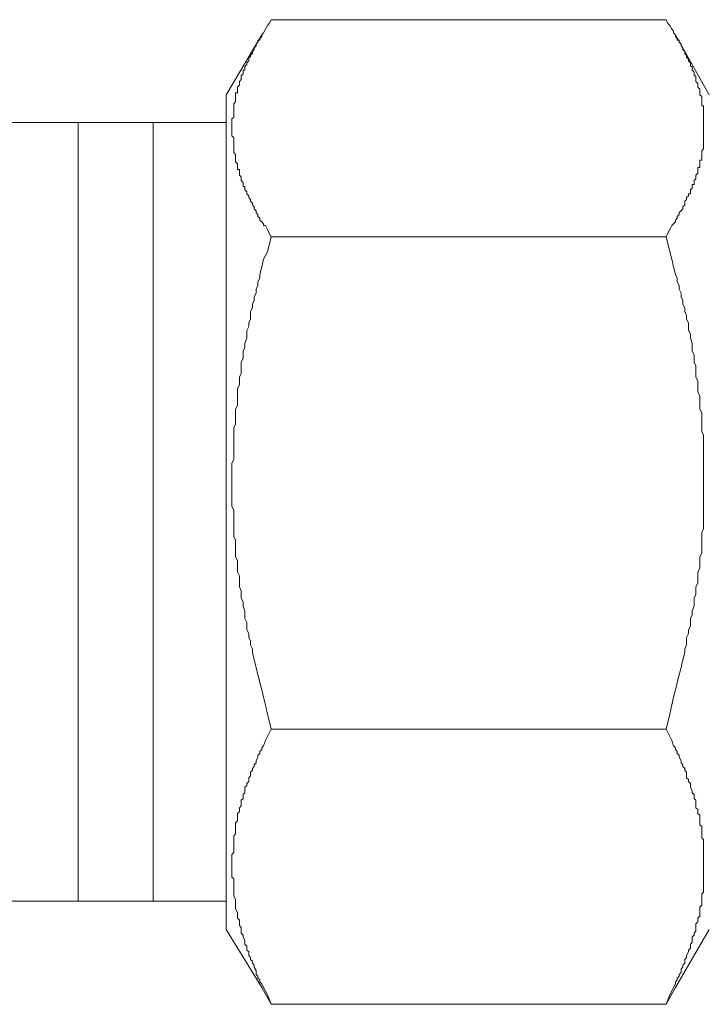
# Model space of a CAD drawing. Units: inches. Extents: x -745 to 244, y -182 to 523.
# Drawn here: x -312 to -294, y 197 to 223 of the extents above; entities that cross this region are included whole.
import ezdxf

# ---------------------------------------------------------------- set-up
doc = ezdxf.new("R2010")
doc.units = ezdxf.units.IN
doc.header["$MEASUREMENT"] = 0
doc.layers.add('图层 1', color=7, linetype='Continuous')

msp = doc.modelspace()

# ---------------------------------------------------------------- linework, layer by layer
at = {"layer": '图层 1', "color": 7, "lineweight": 9}
for points in [[(-305.222, 223.243), (-305.276, 223.138), (-305.325, 223.087), (-305.374, 222.988), (-305.425, 222.886), (-305.477, 222.837), (-305.477, 222.787), (-305.528, 222.736), (-305.528, 222.687), (-305.581, 222.687), (-305.581, 222.638), (-305.626, 222.589), (-305.626, 222.537), (-305.68, 222.486), (-305.68, 222.437), (-305.729, 222.384), (-305.729, 222.336), (-305.782, 222.283), (-305.782, 222.234), (-305.827, 222.234), (-305.827, 222.181), (-305.827, 222.131), (-305.878, 222.08), (-305.878, 222.035), (-305.93, 221.982), (-305.93, 221.93), (-305.93, 221.879), (-305.977, 221.879), (-305.977, 221.832), (-305.977, 221.781), (-306.03, 221.729), (-306.03, 221.676), (-306.03, 221.629), (-306.077, 221.578), (-306.077, 221.526), (-306.077, 221.475), (-306.131, 221.424), (-306.131, 221.373), (-306.131, 221.325), (-306.131, 221.272), (-306.178, 221.272), (-306.178, 221.223), (-306.178, 221.174), (-306.178, 221.122), (-306.178, 221.075), (-306.178, 221.026), (-306.231, 220.973), (-306.231, 220.924), (-306.231, 220.874), (-306.231, 220.821), (-306.231, 220.772), (-306.231, 220.719), (-306.231, 220.669), (-306.231, 220.618), (-306.282, 220.573), (-306.282, 220.52), (-306.282, 220.47), (-306.282, 220.417), (-306.282, 220.37), (-306.282, 220.317), (-306.282, 220.267), (-306.282, 220.216), (-306.282, 220.163), (-306.282, 220.118), (-306.231, 220.064), (-306.231, 220.015), (-306.231, 219.962), (-306.231, 219.913), (-306.231, 219.863), (-306.231, 219.814), (-306.231, 219.763), (-306.231, 219.712), (-306.231, 219.663), (-306.178, 219.611), (-306.178, 219.562), (-306.178, 219.511), (-306.178, 219.46), (-306.178, 219.41), (-306.131, 219.357), (-306.131, 219.308), (-306.131, 219.259), (-306.131, 219.205), (-306.077, 219.205), (-306.077, 219.156), (-306.077, 219.111), (-306.077, 219.058), (-306.03, 219.006), (-306.03, 218.955), (-306.03, 218.908), (-305.977, 218.857), (-305.977, 218.805), (-305.977, 218.754), (-305.93, 218.754), (-305.93, 218.705), (-305.93, 218.656), (-305.878, 218.602), (-305.878, 218.553), (-305.827, 218.502), (-305.827, 218.453), (-305.782, 218.402), (-305.782, 218.352), (-305.729, 218.301), (-305.729, 218.252), (-305.68, 218.199), (-305.68, 218.149), (-305.626, 218.096), (-305.626, 218.047), (-305.581, 217.996), (-305.581, 217.946), (-305.528, 217.895), (-305.528, 217.846), (-305.477, 217.797), (-305.425, 217.743), (-305.425, 217.7), (-305.374, 217.7), (-305.325, 217.594), (-305.276, 217.491), (-305.222, 217.395)], [(-305.222, 223.243), (-294.588, 223.243)], [(-294.588, 217.395), (-294.541, 217.491), (-294.488, 217.594), (-294.437, 217.7), (-294.388, 217.743), (-294.338, 217.797), (-294.338, 217.846), (-294.287, 217.895), (-294.287, 217.946), (-294.238, 217.996), (-294.238, 218.047), (-294.187, 218.096), (-294.137, 218.149), (-294.137, 218.199), (-294.086, 218.252), (-294.086, 218.301), (-294.086, 218.352), (-294.037, 218.402), (-294.037, 218.453), (-293.986, 218.502), (-293.986, 218.553), (-293.936, 218.553), (-293.936, 218.602), (-293.936, 218.656), (-293.885, 218.705), (-293.885, 218.754), (-293.885, 218.805), (-293.836, 218.805), (-293.836, 218.857), (-293.836, 218.908), (-293.787, 218.955), (-293.787, 219.006), (-293.787, 219.058), (-293.733, 219.111), (-293.733, 219.156), (-293.733, 219.205), (-293.733, 219.259), (-293.684, 219.259), (-293.684, 219.308), (-293.684, 219.357), (-293.684, 219.41), (-293.684, 219.46), (-293.631, 219.46), (-293.631, 219.511), (-293.631, 219.562), (-293.631, 219.611), (-293.631, 219.663), (-293.631, 219.712), (-293.584, 219.763), (-293.584, 219.814), (-293.584, 219.863), (-293.584, 219.913), (-293.584, 219.962), (-293.584, 220.015), (-293.584, 220.064), (-293.584, 220.118), (-293.584, 220.163), (-293.584, 220.216), (-293.584, 220.267), (-293.584, 220.317), (-293.584, 220.37), (-293.584, 220.417), (-293.584, 220.47), (-293.584, 220.52), (-293.584, 220.573), (-293.584, 220.618), (-293.584, 220.669), (-293.584, 220.719), (-293.584, 220.772), (-293.584, 220.821), (-293.584, 220.874), (-293.584, 220.924), (-293.631, 220.924), (-293.631, 220.973), (-293.631, 221.026), (-293.631, 221.075), (-293.631, 221.122), (-293.631, 221.174), (-293.684, 221.223), (-293.684, 221.272), (-293.684, 221.325), (-293.684, 221.373), (-293.733, 221.424), (-293.733, 221.475), (-293.733, 221.526), (-293.787, 221.578), (-293.787, 221.629), (-293.787, 221.676), (-293.787, 221.729), (-293.836, 221.729), (-293.836, 221.781), (-293.836, 221.832), (-293.885, 221.879), (-293.885, 221.93), (-293.885, 221.982), (-293.936, 221.982), (-293.936, 222.035), (-293.936, 222.08), (-293.986, 222.131), (-293.986, 222.181), (-294.037, 222.234), (-294.037, 222.283), (-294.086, 222.336), (-294.086, 222.384), (-294.137, 222.437), (-294.137, 222.486), (-294.187, 222.537), (-294.187, 222.589), (-294.238, 222.638), (-294.238, 222.687), (-294.287, 222.687), (-294.287, 222.736), (-294.338, 222.787), (-294.338, 222.837), (-294.388, 222.886), (-294.388, 222.935), (-294.437, 222.988), (-294.488, 223.087), (-294.541, 223.138), (-294.588, 223.243)], [(-305.477, 222.837), (-306.432, 221.223)], [(-293.43, 221.223), (-294.338, 222.837)], [(-306.432, 221.223), (-306.432, 210.737)], [(-310.416, 220.47), (-312.481, 220.47)], [(-308.399, 220.47), (-310.416, 220.47)], [(-310.416, 220.47), (-310.416, 199.498)], [(-306.432, 220.47), (-308.399, 220.47)], [(-308.399, 220.47), (-308.399, 199.498)], [(-305.222, 217.395), (-305.325, 216.989), (-305.425, 216.79), (-305.477, 216.587), (-305.528, 216.384), (-305.528, 216.281), (-305.581, 216.185), (-305.581, 216.08), (-305.626, 215.982), (-305.626, 215.879), (-305.68, 215.779), (-305.68, 215.678), (-305.729, 215.578), (-305.729, 215.478), (-305.782, 215.379), (-305.782, 215.275), (-305.782, 215.176), (-305.827, 215.074), (-305.827, 214.975), (-305.878, 214.871), (-305.878, 214.772), (-305.878, 214.67), (-305.93, 214.518), (-305.93, 214.417), (-305.977, 214.317), (-305.977, 214.219), (-305.977, 214.116), (-306.03, 214.02), (-306.03, 213.917), (-306.03, 213.815), (-306.03, 213.714), (-306.077, 213.612), (-306.077, 213.513), (-306.077, 213.409), (-306.131, 213.308), (-306.131, 213.208), (-306.131, 213.109), (-306.131, 213.009), (-306.131, 212.855), (-306.178, 212.757), (-306.178, 212.654), (-306.178, 212.554), (-306.178, 212.455), (-306.178, 212.353), (-306.231, 212.254), (-306.231, 212.152), (-306.231, 212.051), (-306.231, 211.947), (-306.231, 211.848), (-306.231, 211.746), (-306.231, 211.598), (-306.231, 211.495), (-306.231, 211.393), (-306.282, 211.295), (-306.282, 211.192), (-306.282, 211.089), (-306.282, 210.991), (-306.282, 210.893), (-306.282, 210.79), (-306.282, 210.688), (-306.282, 210.589), (-306.282, 210.487), (-306.282, 210.337), (-306.282, 210.234), (-306.282, 210.134), (-306.231, 210.036), (-306.231, 209.933), (-306.231, 209.833), (-306.231, 209.73), (-306.231, 209.627), (-306.231, 209.529), (-306.231, 209.429), (-306.231, 209.326), (-306.178, 209.224), (-306.178, 209.076), (-306.178, 208.975), (-306.178, 208.875), (-306.178, 208.772), (-306.131, 208.674), (-306.131, 208.574), (-306.131, 208.469), (-306.131, 208.371), (-306.077, 208.268), (-306.077, 208.168), (-306.077, 208.067), (-306.077, 207.967), (-306.03, 207.864), (-306.03, 207.762), (-306.03, 207.663), (-305.977, 207.563), (-305.977, 207.46), (-305.93, 207.31), (-305.93, 207.21), (-305.93, 207.112), (-305.878, 207.007), (-305.878, 206.909), (-305.878, 206.806), (-305.827, 206.708), (-305.827, 206.605), (-305.782, 206.503), (-305.782, 206.402), (-305.729, 206.302), (-305.729, 206.201), (-305.68, 205.998), (-305.626, 205.799), (-305.581, 205.598), (-305.528, 205.395), (-305.477, 205.192), (-305.425, 204.993), (-305.374, 204.79), (-305.325, 204.536), (-305.222, 204.134)], [(-305.222, 217.395), (-294.588, 217.395)], [(-294.588, 204.134), (-294.488, 204.536), (-294.437, 204.79), (-294.388, 204.993), (-294.338, 205.192), (-294.287, 205.395), (-294.238, 205.598), (-294.187, 205.799), (-294.137, 205.998), (-294.086, 206.201), (-294.086, 206.302), (-294.037, 206.402), (-294.037, 206.503), (-294.037, 206.605), (-293.986, 206.708), (-293.986, 206.806), (-293.936, 206.909), (-293.936, 207.007), (-293.936, 207.112), (-293.885, 207.21), (-293.885, 207.31), (-293.836, 207.46), (-293.836, 207.563), (-293.836, 207.663), (-293.787, 207.762), (-293.787, 207.864), (-293.787, 207.967), (-293.733, 208.067), (-293.733, 208.168), (-293.733, 208.268), (-293.733, 208.371), (-293.684, 208.469), (-293.684, 208.574), (-293.684, 208.674), (-293.684, 208.772), (-293.631, 208.875), (-293.631, 208.975), (-293.631, 209.076), (-293.631, 209.224), (-293.631, 209.326), (-293.631, 209.429), (-293.584, 209.529), (-293.584, 209.627), (-293.584, 209.73), (-293.584, 209.833), (-293.584, 209.933), (-293.584, 210.036), (-293.584, 210.134), (-293.584, 210.234), (-293.584, 210.337), (-293.584, 210.487), (-293.584, 210.589), (-293.584, 210.688), (-293.584, 210.79), (-293.584, 210.893), (-293.584, 210.991), (-293.584, 211.089), (-293.584, 211.192), (-293.584, 211.295), (-293.584, 211.393), (-293.584, 211.495), (-293.584, 211.598), (-293.584, 211.746), (-293.584, 211.848), (-293.584, 211.947), (-293.584, 212.051), (-293.631, 212.152), (-293.631, 212.254), (-293.631, 212.353), (-293.631, 212.455), (-293.631, 212.554), (-293.631, 212.654), (-293.684, 212.757), (-293.684, 212.855), (-293.684, 213.009), (-293.684, 213.109), (-293.733, 213.208), (-293.733, 213.308), (-293.733, 213.409), (-293.733, 213.513), (-293.787, 213.612), (-293.787, 213.714), (-293.787, 213.815), (-293.787, 213.917), (-293.836, 214.02), (-293.836, 214.116), (-293.836, 214.219), (-293.885, 214.317), (-293.885, 214.417), (-293.885, 214.518), (-293.936, 214.67), (-293.936, 214.772), (-293.986, 214.871), (-293.986, 214.975), (-293.986, 215.074), (-294.037, 215.176), (-294.037, 215.275), (-294.086, 215.379), (-294.086, 215.478), (-294.137, 215.578), (-294.137, 215.678), (-294.187, 215.779), (-294.187, 215.879), (-294.238, 215.982), (-294.238, 216.08), (-294.287, 216.185), (-294.287, 216.281), (-294.338, 216.384), (-294.388, 216.587), (-294.437, 216.79), (-294.488, 216.989), (-294.588, 217.395)], [(-306.432, 210.737), (-306.432, 198.739)], [(-305.222, 204.134), (-305.325, 203.935), (-305.374, 203.833), (-305.425, 203.681), (-305.477, 203.628), (-305.477, 203.583), (-305.528, 203.529), (-305.528, 203.482), (-305.581, 203.431), (-305.581, 203.382), (-305.626, 203.277), (-305.626, 203.228), (-305.68, 203.177), (-305.68, 203.125), (-305.729, 203.074), (-305.729, 203.027), (-305.782, 202.976), (-305.782, 202.873), (-305.827, 202.824), (-305.827, 202.775), (-305.827, 202.721), (-305.878, 202.672), (-305.878, 202.619), (-305.93, 202.572), (-305.93, 202.473), (-305.93, 202.42), (-305.977, 202.371), (-305.977, 202.317), (-305.977, 202.27), (-306.03, 202.219), (-306.03, 202.17), (-306.03, 202.069), (-306.077, 202.018), (-306.077, 201.967), (-306.077, 201.918), (-306.131, 201.864), (-306.131, 201.817), (-306.131, 201.717), (-306.131, 201.663), (-306.178, 201.612), (-306.178, 201.561), (-306.178, 201.514), (-306.178, 201.46), (-306.178, 201.411), (-306.178, 201.313), (-306.231, 201.264), (-306.231, 201.21), (-306.231, 201.163), (-306.231, 201.11), (-306.231, 201.056), (-306.231, 200.956), (-306.231, 200.907), (-306.231, 200.855), (-306.231, 200.808), (-306.282, 200.755), (-306.282, 200.706), (-306.282, 200.603), (-306.282, 200.558), (-306.282, 200.505), (-306.282, 200.456), (-306.282, 200.402), (-306.282, 200.353), (-306.282, 200.255), (-306.282, 200.201), (-306.282, 200.152), (-306.231, 200.103), (-306.231, 200.052), (-306.231, 200.002), (-306.231, 199.902), (-306.231, 199.849), (-306.231, 199.802), (-306.231, 199.748), (-306.231, 199.699), (-306.231, 199.646), (-306.178, 199.545), (-306.178, 199.498), (-306.178, 199.445), (-306.178, 199.393), (-306.178, 199.344), (-306.178, 199.295), (-306.131, 199.195), (-306.131, 199.141), (-306.131, 199.094), (-306.131, 199.045), (-306.077, 198.992), (-306.077, 198.942), (-306.077, 198.842), (-306.03, 198.791), (-306.03, 198.739), (-306.03, 198.69), (-306.03, 198.639), (-305.977, 198.59), (-305.977, 198.54), (-305.93, 198.44), (-305.93, 198.389), (-305.93, 198.34), (-305.878, 198.286), (-305.878, 198.237), (-305.878, 198.184), (-305.827, 198.137), (-305.827, 198.036), (-305.782, 197.983), (-305.782, 197.934), (-305.729, 197.882), (-305.729, 197.833), (-305.68, 197.782), (-305.68, 197.728), (-305.626, 197.632), (-305.626, 197.583), (-305.626, 197.53), (-305.581, 197.48), (-305.581, 197.429), (-305.528, 197.38), (-305.528, 197.327), (-305.477, 197.277), (-305.425, 197.179), (-305.374, 197.076), (-305.325, 196.978), (-305.222, 196.724)], [(-305.222, 204.134), (-294.588, 204.134)], [(-294.588, 196.724), (-294.488, 196.978), (-294.437, 197.076), (-294.388, 197.179), (-294.338, 197.277), (-294.338, 197.327), (-294.287, 197.38), (-294.287, 197.429), (-294.238, 197.48), (-294.238, 197.53), (-294.187, 197.583), (-294.187, 197.681), (-294.137, 197.728), (-294.137, 197.782), (-294.086, 197.833), (-294.086, 197.882), (-294.086, 197.934), (-294.037, 197.983), (-294.037, 198.036), (-293.986, 198.137), (-293.986, 198.184), (-293.936, 198.237), (-293.936, 198.286), (-293.936, 198.34), (-293.885, 198.389), (-293.885, 198.44), (-293.885, 198.54), (-293.836, 198.59), (-293.836, 198.639), (-293.787, 198.69), (-293.787, 198.739), (-293.787, 198.791), (-293.787, 198.895), (-293.733, 198.942), (-293.733, 198.992), (-293.733, 199.045), (-293.684, 199.094), (-293.684, 199.141), (-293.684, 199.195), (-293.684, 199.295), (-293.684, 199.344), (-293.631, 199.393), (-293.631, 199.445), (-293.631, 199.498), (-293.631, 199.545), (-293.631, 199.646), (-293.631, 199.699), (-293.584, 199.748), (-293.584, 199.802), (-293.584, 199.849), (-293.584, 199.902), (-293.584, 200.002), (-293.584, 200.052), (-293.584, 200.103), (-293.584, 200.152), (-293.584, 200.201), (-293.584, 200.255), (-293.584, 200.353), (-293.584, 200.402), (-293.584, 200.456), (-293.584, 200.505), (-293.584, 200.558), (-293.584, 200.603), (-293.584, 200.706), (-293.584, 200.755), (-293.584, 200.808), (-293.584, 200.855), (-293.584, 200.907), (-293.584, 200.956), (-293.584, 201.056), (-293.584, 201.11), (-293.584, 201.163), (-293.631, 201.21), (-293.631, 201.264), (-293.631, 201.313), (-293.631, 201.411), (-293.631, 201.46), (-293.631, 201.514), (-293.684, 201.561), (-293.684, 201.612), (-293.684, 201.663), (-293.684, 201.717), (-293.684, 201.817), (-293.733, 201.864), (-293.733, 201.918), (-293.733, 201.967), (-293.787, 202.018), (-293.787, 202.069), (-293.787, 202.17), (-293.787, 202.219), (-293.836, 202.27), (-293.836, 202.317), (-293.836, 202.371), (-293.885, 202.42), (-293.885, 202.473), (-293.936, 202.572), (-293.936, 202.619), (-293.936, 202.672), (-293.986, 202.721), (-293.986, 202.775), (-294.037, 202.824), (-294.037, 202.873), (-294.037, 202.976), (-294.086, 203.027), (-294.086, 203.074), (-294.137, 203.125), (-294.137, 203.177), (-294.187, 203.228), (-294.187, 203.277), (-294.238, 203.382), (-294.238, 203.431), (-294.287, 203.482), (-294.287, 203.529), (-294.338, 203.583), (-294.338, 203.628), (-294.388, 203.681), (-294.437, 203.833), (-294.488, 203.935), (-294.588, 204.134)], [(-312.534, 199.498), (-310.416, 199.498)], [(-310.416, 199.498), (-308.399, 199.498)], [(-308.399, 199.498), (-306.432, 199.498)], [(-306.432, 198.739), (-305.477, 197.179)], [(-294.338, 197.179), (-293.43, 198.739)], [(-305.222, 196.724), (-305.477, 197.179)], [(-294.338, 197.179), (-294.588, 196.724)], [(-305.222, 196.724), (-294.588, 196.724)]]:
    msp.add_lwpolyline(points, dxfattribs=at)

doc.saveas('drawing.dxf')
